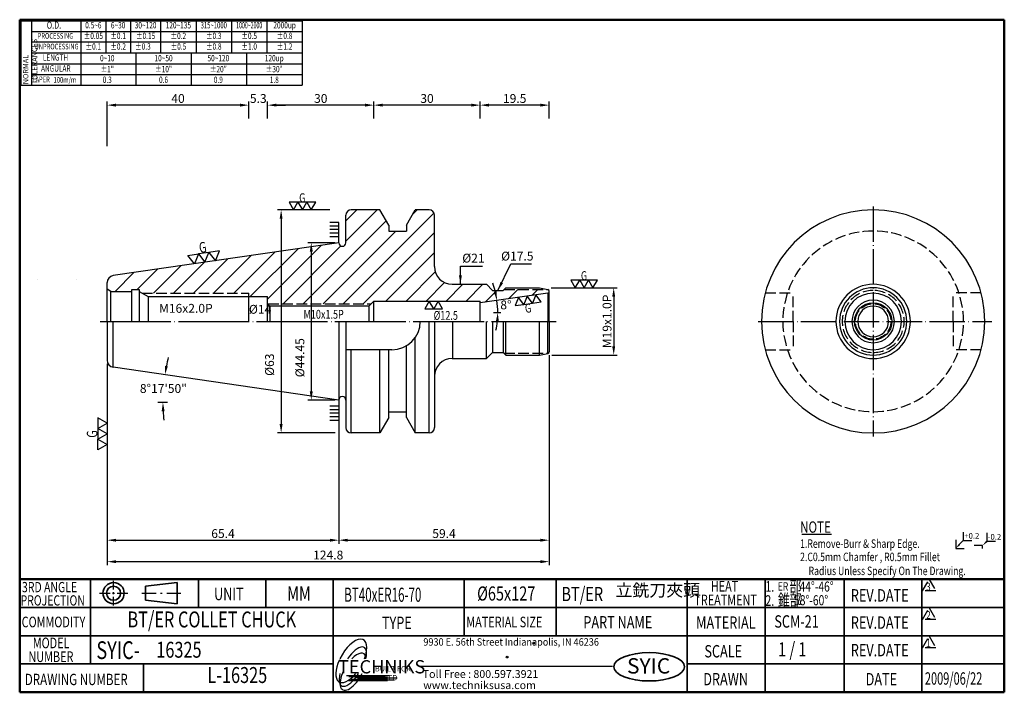
# Model space of a CAD drawing. Extents: x 1 to 279, y 5 to 195.
import ezdxf
from ezdxf.enums import TextEntityAlignment as Align

# ---------------------------------------------------------------- set-up
doc = ezdxf.new("R2010")
doc.units = 0
doc.header["$PDMODE"] = 3
for name, pattern in [('CENTER', [22, 20, -1, 0, -1]), ('CENTERJ', [12, 10, -1, 0, -1]), ('HIDDEN', [4, 3, -1])]:
    doc.linetypes.add(name, pattern=pattern)
doc.layers.get('DEFPOINTS').update_dxf_attribs({"linetype": 'CONTINUOUS', "lineweight": 18})
for name, color, linetype, lineweight in [('圖層1', 1, 'CENTER', 18), ('圖層2', 2, 'CONTINUOUS', 35), ('圖層3', 3, 'HIDDEN', 30), ('圖層4', 4, 'CONTINUOUS', 18), ('圖層5', 6, 'CENTERJ', 18), ('圖層6', 30, 'CONTINUOUS', 50), ('圖層7', 150, 'CONTINUOUS', 5)]:
    doc.layers.add(name, color=color, linetype=linetype, lineweight=lineweight)
doc.styles.add('CNS', font='romans.shx', dxfattribs={"width": 0.75, "bigfont": 'chineset.shx'})
doc.dimstyles.get("Standard").update_dxf_attribs({"dimtxt": 0.18, "dimasz": 0.18, "dimexe": 0.18, "dimexo": 0.0625, "dimgap": 0.09, "dimtad": 0, "dimtih": 1, "dimtoh": 1, "dimdec": 4, "dimzin": 0, "dimdsep": 46, "dimtxsty": 'Standard', "dimcen": 0.09, "dimadec": 0, "dimazin": 0, "dimtfac": 1, "dimtdec": 4, "dimtofl": 0, "dimtmove": 0, "dimatfit": 3, "dimfxl": 0, "dimtolj": 1, "dimtzin": 0, "dimarcsym": 0})

# ---------------------------------------------------------------- blocks, each defined once
blk = doc.blocks.new('*D6')
at = {"layer": 'DEFPOINTS', "color": 0, "lineweight": -3}
for p in [(131.16, 171.23), (131.16, 166.43), (150.66, 166.43)]:
    blk.add_point(p, dxfattribs=at)
at = {"layer": '圖層4', "lineweight": -2}
for p, q in [((131.16, 167.43), (131.16, 172.23)), ((148.16, 171.23), (133.66, 171.23)), ((150.66, 167.43), (150.66, 172.23))]:
    blk.add_line(p, q, dxfattribs=at)
at = {"layer": '圖層4', "lineweight": -3}
for points in [[(133.66, 171.65), (133.66, 170.82), (131.16, 171.23)], [(148.16, 171.65), (148.16, 170.82), (150.66, 171.23)]]:
    blk.add_solid(points, dxfattribs=at)
at = {"layer": '圖層4', "color": 3, "lineweight": -3, "insert": (140.91, 173.11), "char_height": 2.5, "attachment_point": 5, "style": 'CNS'}
blk.add_mtext('\\A1;19.5', dxfattribs=at)
blk = doc.blocks.new('*D7')
at = {"layer": 'DEFPOINTS', "color": 0, "lineweight": -3}
for p in [(101.16, 171.23), (101.16, 166.43), (131.16, 166.43)]:
    blk.add_point(p, dxfattribs=at)
at = {"layer": '圖層4', "lineweight": -2}
for p, q in [((101.16, 167.43), (101.16, 172.23)), ((128.66, 171.23), (103.66, 171.23)), ((131.16, 167.43), (131.16, 172.23))]:
    blk.add_line(p, q, dxfattribs=at)
at = {"layer": '圖層4', "lineweight": -3}
for points in [[(103.66, 171.65), (103.66, 170.82), (101.16, 171.23)], [(128.66, 171.65), (128.66, 170.82), (131.16, 171.23)]]:
    blk.add_solid(points, dxfattribs=at)
at = {"layer": '圖層4', "color": 3, "lineweight": -3, "insert": (116.16, 173.11), "char_height": 2.5, "attachment_point": 5, "style": 'CNS'}
blk.add_mtext('\\A1;30', dxfattribs=at)
blk = doc.blocks.new('*D5')
at = {"layer": 'DEFPOINTS', "color": 0, "lineweight": -3}
for p in [(25.86, 171.23), (65.86, 166.43), (25.86, 158.66)]:
    blk.add_point(p, dxfattribs=at)
at = {"layer": '圖層4', "lineweight": -2}
for p, q in [((25.86, 159.66), (25.86, 172.23)), ((63.36, 171.23), (28.36, 171.23)), ((65.86, 167.43), (65.86, 172.23))]:
    blk.add_line(p, q, dxfattribs=at)
at = {"layer": '圖層4', "lineweight": -3}
for points in [[(28.36, 171.65), (28.36, 170.82), (25.86, 171.23)], [(63.36, 171.65), (63.36, 170.82), (65.86, 171.23)]]:
    blk.add_solid(points, dxfattribs=at)
at = {"layer": '圖層4', "color": 3, "lineweight": -3, "insert": (45.86, 173.11), "char_height": 2.5, "attachment_point": 5, "style": 'CNS'}
blk.add_mtext('\\A1;40', dxfattribs=at)
blk = doc.blocks.new('*D3')
at = {"layer": 'DEFPOINTS', "color": 0, "lineweight": -3}
for p in [(71.16, 171.23), (71.16, 166.43), (101.16, 166.43)]:
    blk.add_point(p, dxfattribs=at)
at = {"layer": '圖層4', "lineweight": -2}
for p, q in [((71.16, 167.43), (71.16, 172.23)), ((98.66, 171.23), (73.66, 171.23)), ((101.16, 167.43), (101.16, 172.23))]:
    blk.add_line(p, q, dxfattribs=at)
at = {"layer": '圖層4', "lineweight": -3}
for points in [[(73.66, 171.65), (73.66, 170.82), (71.16, 171.23)], [(98.66, 171.65), (98.66, 170.82), (101.16, 171.23)]]:
    blk.add_solid(points, dxfattribs=at)
at = {"layer": '圖層4', "color": 3, "lineweight": -3, "insert": (86.16, 173.11), "char_height": 2.5, "attachment_point": 5, "style": 'CNS'}
blk.add_mtext('\\A1;30', dxfattribs=at)
blk = doc.blocks.new('*D4')
at = {"layer": 'DEFPOINTS', "color": 0, "lineweight": -3}
for p in [(71.16, 171.23), (65.86, 166.43), (71.16, 166.43)]:
    blk.add_point(p, dxfattribs=at)
at = {"layer": '圖層4', "lineweight": -2}
for p, q in [((63.36, 171.23), (60.86, 171.23)), ((65.86, 167.43), (65.86, 172.23)), ((71.16, 167.43), (71.16, 172.23)), ((73.66, 171.23), (76.16, 171.23))]:
    blk.add_line(p, q, dxfattribs=at)
at = {"layer": '圖層4', "lineweight": -3}
for points in [[(63.36, 171.65), (63.36, 170.82), (65.86, 171.23)], [(73.66, 171.65), (73.66, 170.82), (71.16, 171.23)]]:
    blk.add_solid(points, dxfattribs=at)
at = {"layer": '圖層4', "color": 3, "lineweight": -3, "insert": (68.51, 173.11), "char_height": 2.5, "attachment_point": 5, "style": 'CNS'}
blk.add_mtext('\\A1;5.3', dxfattribs=at)
blk = doc.blocks.new('*D8')
at = {"layer": 'DEFPOINTS', "color": 0, "lineweight": -3}
for p in [(150.23, 118.08), (133.66, 115.75), (134.9, 112.62), (136.11, 113.77), (136.96, 112.62)]:
    blk.add_point(p, dxfattribs=at)
at = {"layer": '圖層4', "lineweight": -2}
for start, end in [(13.7892, 19.5785), (360, 8), (348.4215, 354.2108)]:
    blk.add_arc((111.38, 112.62), 24.75, start, end, dxfattribs=at)
at = {"layer": '圖層4', "lineweight": -3}
for points in [[(135.83, 118.6), (135.01, 118.44), (135.9, 116.06)], [(135.59, 110.14), (136.43, 110.1), (136.14, 112.62)]]:
    blk.add_solid(points, dxfattribs=at)
at = {"layer": '圖層4', "color": 3, "lineweight": -3, "insert": (138.43, 114.8), "char_height": 2.5, "attachment_point": 5, "style": 'CNS'}
blk.add_mtext('\\A1;8°', dxfattribs=at)
blk = doc.blocks.new('*D15')
at = {"layer": 'DEFPOINTS', "color": 0, "lineweight": -3}
for p in [(25.86, 99.18), (91.26, 87.91), (91.26, 48.34)]:
    blk.add_point(p, dxfattribs=at)
at = {"layer": '圖層4', "lineweight": -2}
for p, q in [((25.86, 98.18), (25.86, 47.34)), ((91.26, 86.91), (91.26, 47.34)), ((28.36, 48.34), (88.76, 48.34))]:
    blk.add_line(p, q, dxfattribs=at)
at = {"layer": '圖層4', "lineweight": -3}
for points in [[(28.36, 48.75), (28.36, 47.92), (25.86, 48.34)], [(88.76, 48.75), (88.76, 47.92), (91.26, 48.34)]]:
    blk.add_solid(points, dxfattribs=at)
at = {"layer": '圖層4', "color": 3, "lineweight": -3, "insert": (58.56, 50.21), "char_height": 2.5, "attachment_point": 5, "style": 'CNS'}
blk.add_mtext('\\A1;65.4', dxfattribs=at)
blk = doc.blocks.new('*D14')
at = {"layer": 'DEFPOINTS', "color": 0, "lineweight": -3}
for p in [(27.57, 97.2), (41.84, 92.49), (40.14, 87.28), (42.9, 87.28), (91.26, 87.91)]:
    blk.add_point(p, dxfattribs=at)
at = {"layer": '圖層4', "lineweight": -2}
for start, end in [(166.3937, 169.0482), (182.6545, 185.3091)]:
    blk.add_arc((95.56, 87.28), 53.97, start, end, dxfattribs=at)
at = {"layer": '圖層4', "lineweight": -3}
for points in [[(42.99, 97.47), (42.17, 97.61), (42.16, 95.07)], [(41.23, 84.78), (42.07, 84.79), (41.59, 87.28)]]:
    blk.add_solid(points, dxfattribs=at)
at = {"layer": '圖層4', "color": 3, "lineweight": -3, "insert": (41.73, 91.19), "char_height": 2.5, "attachment_point": 5, "style": 'CNS'}
blk.add_mtext('\\A1;8°17\'50"', dxfattribs=at)
blk = doc.blocks.new('*D12')
at = {"layer": 'DEFPOINTS', "color": 0, "lineweight": -3}
for p in [(89.76, 141.64), (74.97, 78.64), (91.26, 78.64)]:
    blk.add_point(p, dxfattribs=at)
at = {"layer": '圖層4', "lineweight": -2}
for p, q in [((88.76, 141.64), (73.97, 141.64)), ((74.97, 139.14), (74.97, 81.14)), ((90.26, 78.64), (73.97, 78.64))]:
    blk.add_line(p, q, dxfattribs=at)
at = {"layer": '圖層4', "lineweight": -3}
for points in [[(74.55, 139.14), (75.38, 139.14), (74.97, 141.64)], [(74.55, 81.14), (75.38, 81.14), (74.97, 78.64)]]:
    blk.add_solid(points, dxfattribs=at)
at = {"layer": '圖層4', "color": 3, "lineweight": -3, "insert": (71.7, 97.91), "char_height": 2.5, "attachment_point": 5, "rotation": 90, "style": 'CNS'}
blk.add_mtext('\\A1;%%c63', dxfattribs=at)
blk = doc.blocks.new('*D11')
at = {"layer": 'DEFPOINTS', "color": 0, "lineweight": -3}
for p in [(91.26, 132.36), (83.48, 87.91), (91.26, 87.91)]:
    blk.add_point(p, dxfattribs=at)
at = {"layer": '圖層4', "lineweight": -2}
for p, q in [((90.26, 132.36), (82.48, 132.36)), ((83.48, 129.86), (83.48, 90.41)), ((90.26, 87.91), (82.48, 87.91))]:
    blk.add_line(p, q, dxfattribs=at)
at = {"layer": '圖層4', "lineweight": -3}
for points in [[(83.06, 129.86), (83.9, 129.86), (83.48, 132.36)], [(83.06, 90.41), (83.9, 90.41), (83.48, 87.91)]]:
    blk.add_solid(points, dxfattribs=at)
at = {"layer": '圖層4', "color": 3, "lineweight": -3, "insert": (80.27, 99.89), "char_height": 2.5, "attachment_point": 5, "rotation": 90, "style": 'CNS'}
blk.add_mtext('\\A1;%%c44.45', dxfattribs=at)
blk = doc.blocks.new('*D9')
at = {"layer": 'DEFPOINTS', "color": 0, "lineweight": -3}
for p in [(150.17, 119.64), (150.42, 100.64), (168.87, 100.64)]:
    blk.add_point(p, dxfattribs=at)
at = {"layer": '圖層4', "lineweight": -2}
for p, q in [((151.17, 119.64), (169.87, 119.64)), ((168.87, 117.14), (168.87, 103.14)), ((151.42, 100.64), (169.87, 100.64))]:
    blk.add_line(p, q, dxfattribs=at)
at = {"layer": '圖層4', "lineweight": -3}
for points in [[(168.45, 117.14), (169.28, 117.14), (168.87, 119.64)], [(168.45, 103.14), (169.28, 103.14), (168.87, 100.64)]]:
    blk.add_solid(points, dxfattribs=at)
at = {"layer": '圖層4', "color": 3, "lineweight": -3, "insert": (166.99, 110.14), "char_height": 2.5, "attachment_point": 5, "rotation": 90, "style": 'CNS'}
blk.add_mtext('\\A1;M19x1.0P', dxfattribs=at)
blk = doc.blocks.new('*D16')
at = {"layer": 'DEFPOINTS', "color": 0, "lineweight": -3}
for p in [(150.66, 101.59), (91.26, 59.58), (150.66, 48.34)]:
    blk.add_point(p, dxfattribs=at)
at = {"layer": '圖層4', "lineweight": -2}
for p, q in [((150.66, 100.59), (150.66, 47.34)), ((91.26, 58.58), (91.26, 47.34)), ((93.76, 48.34), (148.16, 48.34))]:
    blk.add_line(p, q, dxfattribs=at)
at = {"layer": '圖層4', "lineweight": -3}
for points in [[(93.76, 48.75), (93.76, 47.92), (91.26, 48.34)], [(148.16, 48.75), (148.16, 47.92), (150.66, 48.34)]]:
    blk.add_solid(points, dxfattribs=at)
at = {"layer": '圖層4', "color": 3, "lineweight": -3, "insert": (120.96, 50.21), "char_height": 2.5, "attachment_point": 5, "style": 'CNS'}
blk.add_mtext('\\A1;59.4', dxfattribs=at)
blk = doc.blocks.new('*D13')
at = {"layer": 'DEFPOINTS', "color": 0, "lineweight": -3}
for p in [(150.66, 101.59), (25.86, 54.23), (150.66, 42.28)]:
    blk.add_point(p, dxfattribs=at)
at = {"layer": '圖層4', "lineweight": -2}
for p, q in [((150.66, 100.59), (150.66, 41.28)), ((25.86, 53.23), (25.86, 41.28)), ((28.36, 42.28), (148.16, 42.28))]:
    blk.add_line(p, q, dxfattribs=at)
at = {"layer": '圖層4', "lineweight": -3}
for points in [[(28.36, 42.69), (28.36, 41.86), (25.86, 42.28)], [(148.16, 42.69), (148.16, 41.86), (150.66, 42.28)]]:
    blk.add_solid(points, dxfattribs=at)
at = {"layer": '圖層4', "color": 3, "lineweight": -3, "insert": (88.26, 44.15), "char_height": 2.5, "attachment_point": 5, "style": 'CNS'}
blk.add_mtext('\\A1;124.8', dxfattribs=at)

msp = doc.modelspace()

# ---------------------------------------------------------------- hatches: boundary and pattern name
at = {"layer": '圖層2', "lineweight": -3}
for points in [[(146.2973, 19.4991, 1), (146.2973, 18.9991, 1)], [(139.0079, 15.333, 1), (138.5079, 15.333, 1)]]:
    msp.add_hatch(color=256, dxfattribs=at).paths.add_polyline_path(points)
at = {"layer": '圖層4', "lineweight": -3}
h = msp.add_hatch(dxfattribs=at)
h.set_pattern_fill('_USER', color=256, scale=4, angle=45, style=0, pattern_type=0)
h.set_pattern_definition([(45, (0, 0), (-2.82843, 2.82843), [])])
h.paths.add_polyline_path([(118.2574, 140.1365, 0.41421356), (116.7574, 141.6365), (112.8572, 141.6365), (110.3574, 137.3066), (110.3574, 135.6365), (105.3574, 135.6365), (105.3574, 137.3066), (102.8575, 141.6365), (94.7574, 141.6365, 0.41421356), (93.2574, 140.1365), (93.2574, 132.3615, -1), (91.2574, 132.3615), (27.5688, 123.0735, 0.37240724), (25.8574, 121.0944), (25.8574, 119.2138), (26.8574, 118.6365), (32.8574, 118.6365), (32.8574, 119.1365), (34.8574, 119.1365), (34.8574, 118.6191), (35.6933, 118.1365), (65.8574, 118.1365), (65.8574, 117.1365), (71.1574, 117.1365), (71.1574, 115.1365), (100.4074, 115.1365), (101.1574, 115.8865), (131.1574, 115.8865), (131.1574, 115.3959), (150.227, 118.076, 0.40473169), (150.6545, 118.6246, 0.32784725), (150.357, 119.1365), (137.9391, 119.1365), (137.6891, 118.8865), (134.6574, 118.8865), (132.9074, 120.6365), (123.2574, 120.6365, -0.41421356), (118.2574, 125.6365)])

# ---------------------------------------------------------------- linework, layer by layer
at = {"layer": '圖層1', "lineweight": -3}
msp.add_line((23.8574, 110.1365), (152.6574, 110.1365), dxfattribs=at)
at = {"layer": '圖層2', "lineweight": -3}
for p, q in [((4.4526, 185.9717), (80.9526, 185.9717)), ((93.2574, 132.3615), (93.2574, 140.1365)), ((102.8575, 141.6365), (94.7574, 141.6365)), ((105.3574, 137.3066), (102.8575, 141.6365)), ((110.3574, 137.3066), (112.8572, 141.6365)), ((116.7574, 141.6365), (112.8572, 141.6365)), ((118.2574, 125.6365), (118.2574, 140.1365)), ((105.3574, 137.3066), (105.3574, 135.6365)), ((110.3574, 137.3066), (110.3574, 135.6365)), ((105.3574, 135.6365), (110.3574, 135.6365)), ((91.2574, 132.3615), (27.5688, 123.0735)), ((25.8574, 110.1365), (25.8574, 121.0944)), ((123.2574, 120.6365), (132.9074, 120.6365)), ((134.6574, 118.8865), (132.9074, 120.6365)), ((137.6891, 118.8865), (138.4391, 119.6365)), ((138.4391, 119.6365), (147.9574, 119.6365)), ((147.9574, 119.6365), (150.2572, 119.168)), ((26.8574, 118.6365), (25.8574, 119.2138)), ((26.8574, 118.6365), (32.8574, 118.6365)), ((32.8574, 110.1365), (32.8574, 119.1365)), ((32.8574, 119.1365), (34.8574, 119.1365)), ((34.8574, 119.1365), (34.8574, 110.1365)), ((34.8574, 118.6191), (37.4254, 117.1365)), ((37.4254, 117.1365), (71.1574, 117.1365)), ((37.4254, 117.1365), (37.4254, 110.1365)), ((65.8574, 110.1365), (65.8574, 118.1365)), ((71.1574, 110.1365), (71.1574, 117.1365)), ((150.227, 118.076), (131.1574, 115.3959)), ((134.6574, 118.8865), (137.6574, 118.8865)), ((150.6574, 110.1365), (150.6574, 118.6781)), ((71.8074, 114.4865), (71.1574, 115.1365)), ((99.7574, 114.4865), (101.1574, 115.8865)), ((101.1574, 115.8865), (131.1574, 115.8865)), ((101.1574, 110.1365), (101.1574, 115.8865)), ((131.1574, 110.1365), (131.1574, 115.8865)), ((25.8574, 110.1365), (25.8574, 99.1786)), ((91.2574, 110.1365), (91.2574, 87.9115)), ((93.2574, 110.1365), (93.2574, 80.1365)), ((118.2574, 110.1365), (118.2574, 80.1365)), ((123.4324, 99.6365), (123.4324, 110.1365)), ((134.6574, 110.1365), (134.6574, 101.3865)), ((137.6574, 110.1365), (137.6574, 101.3865)), ((147.9574, 100.6365), (147.9574, 110.1365)), ((150.6574, 110.1365), (150.6574, 101.5949)), ((110.3574, 82.9664), (110.3574, 103.267)), ((112.8572, 78.6365), (112.8572, 105.6152)), ((106.2574, 102.1365), (93.2574, 102.1365)), ((102.8575, 78.6365), (102.8575, 102.1365)), ((105.3574, 82.9664), (105.3574, 102.1365)), ((134.6574, 101.3865), (132.9074, 99.6365)), ((134.6574, 101.3865), (137.6574, 101.3865)), ((137.6574, 101.3865), (138.4074, 100.6365)), ((138.4074, 100.6365), (147.9574, 100.6365)), ((147.9574, 100.6365), (150.2572, 101.105)), ((123.2574, 99.6365), (132.9074, 99.6365)), ((91.2574, 87.9115), (27.5688, 97.1995)), ((105.3574, 84.6365), (110.3574, 84.6365)), ((105.3574, 82.9664), (102.8575, 78.6365)), ((110.3574, 82.9664), (112.8572, 78.6365)), ((102.8575, 78.6365), (94.7574, 78.6365)), ((116.7574, 78.6365), (112.8572, 78.6365)), ((230.3284, 49.968), (221.9443, 49.968))]:
    msp.add_line(p, q, dxfattribs=at)
at = {"layer": '圖層2'}
for p, q in [((21.1526, 37.3717), (21.1526, 13.3717)), ((36.6526, 35.3717), (45.6526, 36.3717)), ((45.6526, 36.3717), (45.6526, 30.3717)), ((51.6526, 37.3717), (51.6526, 29.3717)), ((70.6526, 37.3717), (70.6526, 29.3717)), ((89.6526, 37.3717), (89.6526, 5.3717)), ((126.6526, 37.3717), (126.6526, 21.3717)), ((152.6526, 37.3717), (152.6526, 21.3717)), ((189.6526, 37.3717), (189.6526, 5.3717)), ((211.6526, 37.3717), (211.6526, 5.3717)), ((233.9026, 5.3717), (233.9026, 37.3717)), ((255.9026, 37.3717), (255.9026, 5.3717)), ((36.6526, 33.3717), (36.6526, 35.3717)), ((36.6526, 33.3717), (36.6526, 31.3717)), ((36.6526, 31.3717), (45.6526, 30.3717)), ((279.1526, 29.3717), (1.1526, 29.3717)), ((1.1526, 21.3717), (279.1526, 21.3717)), ((89.6526, 13.3717), (1.1526, 13.3717)), ((36.1526, 5.3717), (36.1526, 13.3717)), ((36.1526, 13.3717), (44.1526, 13.3717)), ((279.1526, 13.3717), (189.6526, 13.3717))]:
    msp.add_line(p, q, dxfattribs=at)
for radius in [3, 2]:
    msp.add_circle((27.6526, 33.3717), radius, dxfattribs=at)
at = {"layer": '圖層2', "lineweight": -3}
for centre in [(146.2973, 19.2491), (138.7579, 15.333)]:
    msp.add_circle(centre, 0.25, dxfattribs=at)
for centre, radius, start, end in [((94.7574, 140.1365), 1.5, 90, 180), ((116.7574, 140.1365), 1.5, 0, 90), ((242.127, 110.1365), 31.5, 90, 270), ((242.127, 110.1365), 31.5, 270, 90), ((92.2574, 132.3615), 1, 180, 0), ((123.2574, 125.6365), 5, 180, 270), ((27.8574, 121.0944), 2, 98.29722, 180), ((242.127, 110.1365), 10.5, 90, 270), ((242.127, 110.1365), 9.5, 90, 270), ((242.127, 110.1365), 10.5, 270, 90), ((242.127, 110.1365), 9.5, 270, 90), ((150.1574, 118.5711), 0.5, 278, 0), ((150.1574, 118.6781), 0.5, 0, 78.486169), ((242.127, 110.1365), 8, 90, 270), ((242.127, 110.1365), 8, 270, 90), ((242.127, 110.1365), 6, 90, 270), ((242.127, 110.1365), 6, 270, 90), ((106.2574, 110.1365), 8, 270, 0), ((150.1574, 101.5949), 0.5, 281.513831, 0), ((27.8574, 99.1786), 2, 180, 261.70278), ((123.2574, 94.6365), 5, 90, 180), ((92.2574, 87.9115), 1, 0, 180), ((94.7574, 80.1365), 1.5, 180, 270), ((116.7574, 80.1365), 1.5, 270, 0)]:
    msp.add_arc(centre, radius, start, end, dxfattribs=at)
for start_param, end_param in [(1.92229717, 4.87417745), (4.92507278, 7.48825261)]:
    msp.add_ellipse((94.7805, 14.2585), major_axis=(-3.4375, -5.9539), ratio=0.45454545, start_param=start_param, end_param=end_param, dxfattribs=at)
at = {"layer": '圖層2'}
msp.add_ellipse((178.8728, 12.5811), major_axis=(10, 0), ratio=0.4, dxfattribs=at)
at = {"layer": '圖層3', "lineweight": -3}
for p, q in [((35.6933, 118.1365), (65.8574, 118.1365)), ((137.9391, 119.1365), (150.4119, 119.1365)), ((211.6598, 118.1865), (219.527, 118.1865)), ((219.527, 110.1365), (219.527, 118.1365)), ((272.5942, 118.1865), (264.727, 118.1865)), ((264.727, 110.1365), (264.727, 118.1365)), ((71.2824, 115.1365), (100.4074, 115.1365)), ((219.527, 110.1365), (219.527, 102.1365)), ((264.727, 110.1365), (264.727, 102.1365)), ((137.9074, 101.1365), (150.4119, 101.1365)), ((211.6598, 102.0865), (219.527, 102.0865)), ((272.5942, 102.0865), (264.727, 102.0865)), ((265.4196, 48.4352), (265.4196, 46.0352)), ((265.4196, 46.0352), (267.8196, 46.0352)), ((273.0322, 46.8352), (270.6322, 46.8352)), ((273.0322, 46.0352), (273.0322, 46.8352))]:
    msp.add_line(p, q, dxfattribs=at)
for points in [[(257.9326, 37.2563), (259.8076, 34.0087), (256.0576, 34.0087)], [(257.9526, 29.2217), (259.8276, 25.9741), (256.0776, 25.9741)], [(257.9526, 21.2217), (259.8276, 17.9741), (256.0776, 17.9741)]]:
    msp.add_lwpolyline(points, close=True, dxfattribs=at)
msp.add_circle((242.127, 110.1365), 5, dxfattribs=at)
for radius, start, end in [(25.5, 90, 270), (25.5, 270, 90), (8.75, 90, 270), (8.75, 270, 90)]:
    msp.add_arc((242.127, 110.1365), radius, start, end, dxfattribs=at)
at = {"layer": '圖層3', "linetype": 'Continuous', "lineweight": -3}
for centre, start_param, end_param in [((95.3091, 12.6235), 8.49166657, 10.81181151), ((95.1216, 12.6235), 5.29868529, 7.72160748)]:
    msp.add_ellipse(centre, major_axis=(-3.125, -5.4127), ratio=0.4, start_param=start_param, end_param=end_param, dxfattribs=at)
at = {"layer": '圖層4', "lineweight": -3}
for p, q in [((1.4526, 195.0717), (80.9526, 195.0717)), ((1.4526, 195.0717), (1.4526, 176.8717)), ((4.4526, 195.0717), (4.4526, 176.8717)), ((18.4526, 195.0717), (18.4526, 185.9717)), ((25.4526, 195.0717), (25.4526, 185.9717)), ((32.4526, 195.0717), (32.4526, 185.9717)), ((40.9526, 195.0717), (40.9526, 185.9717)), ((50.9526, 195.0717), (50.9526, 185.9717)), ((60.9526, 195.0717), (60.9526, 185.9717)), ((70.9526, 195.0717), (70.9526, 185.9717)), ((80.9526, 195.0717), (80.9526, 176.8717)), ((4.4526, 192.0717), (80.9526, 192.0717)), ((4.4526, 189.0717), (80.9526, 189.0717)), ((18.4526, 185.9717), (18.4526, 176.8717)), ((34.0776, 176.8717), (34.0776, 185.9717)), ((49.7026, 176.8717), (49.7026, 185.9717)), ((65.3276, 176.8717), (65.3276, 185.9717)), ((4.4526, 182.8717), (80.9526, 182.8717)), ((4.4526, 179.8717), (80.9526, 179.8717)), ((1.4526, 176.8717), (80.9526, 176.8717)), ((91.2574, 138.0794), (88.7574, 138.0794)), ((91.2574, 137.0794), (88.7574, 137.0794)), ((91.2574, 132.3615), (91.2574, 138.0794)), ((91.2574, 136.0794), (88.7574, 136.0794)), ((91.2574, 135.0794), (88.7574, 135.0794)), ((91.2574, 134.0794), (88.7574, 134.0794)), ((26.8574, 110.1365), (26.8574, 118.6365)), ((150.227, 118.076), (150.227, 110.1365)), ((99.7574, 114.4865), (71.8074, 114.4865)), ((71.8074, 114.4865), (71.8074, 110.1365)), ((99.7574, 114.4865), (99.7574, 110.1365)), ((134.8993, 112.6169), (136.9634, 112.6169)), ((27.5688, 97.1995), (27.5688, 110.1365)), ((116.7574, 78.6365), (116.7574, 110.1365)), ((132.9074, 99.6365), (132.9074, 110.1365)), ((138.4074, 100.6365), (138.4074, 110.1365)), ((150.2572, 101.105), (150.2572, 110.1365)), ((94.7574, 78.6365), (94.7574, 102.1365)), ((40.1379, 87.2842), (42.9039, 87.2842)), ((91.2574, 86.1935), (88.7574, 86.1935)), ((91.2574, 87.9115), (91.2574, 82.1935)), ((91.2574, 85.1935), (88.7574, 85.1935)), ((91.2574, 84.1935), (88.7574, 84.1935)), ((91.2574, 83.1935), (88.7574, 83.1935)), ((91.2574, 82.1935), (88.7574, 82.1935)), ((267.5798, 50.6378), (267.5798, 48.2378)), ((274.2651, 50.4667), (274.2651, 48.0667)), ((267.5798, 48.2378), (269.9798, 48.2378)), ((274.2651, 48.0667), (276.6651, 48.0667)), ((113.9424, 12.7674), (168.5405, 12.7674))]:
    msp.add_line(p, q, dxfattribs=at)
for points in [[(78.4712, 141.6365), (79.7212, 143.8015), (77.2212, 143.8015)], [(80.9712, 141.6365), (82.2212, 143.8015), (79.7212, 143.8015)], [(83.4712, 141.6365), (84.7212, 143.8015), (82.2212, 143.8015)], [(51.6171, 129.216), (53.4712, 126.8575), (54.5866, 129.6425), (56.4408, 127.284), (57.5562, 130.0689), (54.5866, 129.6425), (51.6171, 129.216), (50.5017, 126.431), (48.6476, 128.7895)], [(158.02, 119.6365), (159.27, 121.8015), (156.77, 121.8015)], [(160.52, 119.6365), (161.77, 121.8015), (159.27, 121.8015)], [(163.02, 119.6365), (164.27, 121.8015), (161.77, 121.8015)], [(141.9422, 116.9116), (141.0057, 114.5937), (143.4813, 114.9416)], [(144.4179, 117.2596), (143.4813, 114.9416), (145.957, 115.2895)], [(146.8935, 117.6075), (145.957, 115.2895), (148.4327, 115.6375)], [(116.8017, 115.874), (115.5517, 113.709), (118.0517, 113.709)], [(119.3017, 115.874), (118.0517, 113.709), (120.5517, 113.709)], [(23.2593, 76.879), (25.8574, 78.379), (23.2593, 79.879), (25.8574, 81.379), (23.2593, 82.879), (23.2593, 79.879), (23.2593, 76.879), (25.8574, 75.379), (23.2593, 73.879)]]:
    msp.add_lwpolyline(points, close=True, dxfattribs=at)
for points in [[(266.5399, 47.1775), (267.5798, 48.2378)], [(274.1643, 47.9659), (274.2651, 48.0667)]]:
    msp.add_lwpolyline(points, dxfattribs=at)
msp.add_circle((242.127, 110.1365), 5.2595, dxfattribs=at)
for centre, radius, start, end in [((15.8305, 118.6365), 10.2652, 161.180816, 161.249794), ((15.8305, 118.6365), 10.2652, 161.180816, 161.249794), ((26.8574, 118.6365), 10.2652, 161.180816, 161.249794), ((242.127, 110.1365), 4.35, 90, 270), ((242.127, 110.1365), 4.35, 270, 90)]:
    msp.add_arc(centre, radius, start, end, dxfattribs=at)
for centre, start_param, end_param in [((95.4411, 11.4057), 8.98321015, 10.49465925), ((95.1503, 10.9716), 4.86992702, 8.04516986)]:
    msp.add_ellipse(centre, major_axis=(-2.8125, -4.8714), ratio=0.44444444, start_param=start_param, end_param=end_param, dxfattribs=at)
for points in [[(266.7303, 46.9908), (265.4196, 46.0352), (266.3495, 47.3642)], [(274.3527, 47.7772), (273.0322, 46.8352), (273.9758, 48.1546)]]:
    msp.add_solid(points, dxfattribs=at)
at = {"layer": '圖層5', "lineweight": -3}
for p, q in [((242.127, 142.6365), (242.127, 77.6365)), ((209.627, 110.1365), (275.627, 110.1365)), ((27.6526, 34.3717), (27.6526, 36.8717)), ((23.6526, 33.3717), (26.6526, 33.3717)), ((27.4026, 33.3717), (27.9026, 33.3717)), ((27.6526, 33.1217), (27.6526, 33.6217)), ((28.6526, 33.3717), (31.6526, 33.3717)), ((35.6526, 33.3717), (39.6526, 33.3717)), ((40.9026, 33.3717), (41.4026, 33.3717)), ((42.6526, 33.3717), (46.6526, 33.3717)), ((27.6526, 29.8717), (27.6526, 32.3717))]:
    msp.add_line(p, q, dxfattribs=at)
at = {"layer": '圖層6'}
for p, q in [((279.1526, 195.3717), (1.1526, 195.3717)), ((1.1526, 195.3717), (1.1526, 5.3717)), ((279.1526, 5.3717), (279.1526, 195.3717)), ((1.1526, 37.3717), (279.1526, 37.3717)), ((1.1526, 5.3717), (279.1526, 5.3717))]:
    msp.add_line(p, q, dxfattribs=at)
at = {"layer": '圖層7', "lineweight": -3}
for p, q in [((93.394, 10.0983), (105.5693, 10.0983)), ((93.9959, 8.6735), (104.9792, 8.6735)), ((94.092, 9.882), (104.387, 9.882)), ((94.6359, 9.0763), (104.9762, 9.0763)), ((95.9118, 9.666), (104.9715, 9.666)), ((96.532, 9.2834), (104.9747, 9.2834)), ((97.1291, 8.8922), (106.8526, 8.8922)), ((97.1536, 9.4674), (107.739, 9.4674))]:
    msp.add_line(p, q, dxfattribs=at)

# ---------------------------------------------------------------- texts
at = {"layer": '圖層2', "lineweight": -3, "style": 'CNS'}
for s, height, width, p in [('NOTE', 3.2, 0.75, (221.4977, 50.4511)), ('3RD ANGLE', 2.9, 0.75, (1.7899, 33.6422)), ('HEAT', 3, 0.75, (196.2831, 33.8228)), ('UNIT', 3.5, 0.75, (56.0328, 31.3978)), ('BT40xER16-70', 4, 0.6, (92.7744, 30.9361)), ('REV.DATE', 3.5, 0.75, (235.8205, 31.0099)), ('PROJECTION', 2.9, 0.75, (1.3753, 29.8805)), ('TREATMENT', 3, 0.75, (191.6296, 29.9452)), ('COMMODITY', 3, 0.75, (1.7078, 23.7365)), ('TYPE', 3.5, 0.75, (103.4374, 23.2549)), ('MATERIAL SIZE', 3, 0.75, (127.2573, 23.7296)), ('PART NAME', 3.5, 0.75, (160.3026, 23.4008)), ('MATERIAL', 3.5, 0.75, (192.1466, 23.3137)), ('REV.DATE', 3.5, 0.75, (235.8205, 23.3112)), ('MODEL', 3, 0.75, (4.8517, 17.8172)), ('16325', 4.5, 0.75, (39.7255, 15.1481)), ('NUMBER', 3, 0.75, (3.6186, 13.9368)), ('SCALE', 3.5, 0.75, (194.4689, 15.2259)), ('REV.DATE', 3.5, 0.75, (235.8205, 15.527)), ('DRAWING NUMBER', 3.2, 0.75, (2.5886, 7.4116)), ('DRAWN', 3.5, 0.75, (194.1509, 7.3367)), ('DATE', 3.5, 0.75, (239.9986, 7.3335))]:
    msp.add_text(s, height=height, dxfattribs=dict(at, width=width)).set_placement(p)
at = {"layer": '圖層2', "style": 'CNS', "width": 0.75}
for s, height, p in [('MM', 4, (76.6816, 31.2982)), ('%%C65x127', 4, (130.3086, 31.2824)), ('SCM-21', 3.5, (214.221, 23.6363)), ('SYIC-', 5, (22.8068, 14.781)), ('SYIC-', 5, (22.8068, 14.781)), ('1 / 1', 4, (215.3042, 15.4989))]:
    msp.add_text(s, height=height, dxfattribs=at).set_placement(p)
at = {"layer": '圖層2', "lineweight": -3, "style": 'CNS', "width": 0.75}
for s, p in [('BT/ER COLLET CHUCK', (55.4026, 25.3717)), ('L-16325', (62.6026, 9.6717))]:
    msp.add_text(s, height=4.5, dxfattribs=at).set_placement(p, align=Align.MIDDLE)
at = {"layer": '圖層2', "color": 2, "lineweight": -3, "insert": (91.0406, 14.4611), "char_height": 3.75, "attachment_point": 1, "style": 'CNS'}
msp.add_mtext('{\\Fitalict.shx;TECHNIKS }', dxfattribs=at)
at = {"layer": '圖層3', "lineweight": -3, "style": 'CNS'}
for s, height, width, p in [('O.D.', 2, 0.75, (10.8228, 193.5717)), ('0.5~6', 1.8, 0.75, (21.9526, 193.5717)), ('6~30', 1.8, 0.75, (28.9526, 193.5717)), ('30~120', 1.8, 0.75, (36.7026, 193.5717)), ('120~135', 1.8, 0.75, (45.9526, 193.5717)), ('315~1000', 1.8, 0.68, (55.9526, 193.5717)), ('1000~2000', 1.8, 0.6, (65.9526, 193.5717)), ('2000up', 1.8, 0.75, (75.9526, 193.5717)), ('%%P0.05', 1.8, 0.75, (21.9526, 190.5717)), ('%%P0.1', 1.8, 0.75, (28.9526, 190.5717)), ('%%P0.15', 1.8, 0.75, (36.7026, 190.5717)), ('%%P0.2', 1.8, 0.75, (45.9526, 190.5717)), ('%%P0.3', 1.8, 0.75, (55.9526, 190.5717)), ('%%P0.5', 1.8, 0.75, (65.9526, 190.5717)), ('%%P0.8', 1.8, 0.75, (75.9526, 190.5717)), ('PROCESSING', 1.6, 0.75, (11.248, 190.5717)), ('UNPROCESSING', 1.6, 0.75, (11.5669, 187.5717)), ('%%P0.1', 1.8, 0.75, (21.9526, 187.5717)), ('%%P0.2', 1.8, 0.75, (28.9526, 187.5717)), ('%%P0.3', 1.8, 0.75, (35.9526, 187.5717)), ('%%P0.5', 1.8, 0.75, (45.9787, 187.5717)), ('%%P0.8', 1.8, 0.75, (55.9526, 187.5717)), ('%%P1.0', 1.8, 0.75, (65.9526, 187.5717)), ('%%P1.2', 1.8, 0.75, (75.9526, 187.5717)), ('LENGTH', 1.8, 0.75, (11.2606, 184.4717)), ('0~10', 1.8, 0.75, (25.8777, 184.2699)), ('10~50', 1.8, 0.75, (41.7724, 184.2699)), ('50~120', 1.8, 0.75, (57.2419, 184.2699)), ('120up', 1.8, 0.75, (73.0303, 184.2699)), ('ANGULAR', 1.8, 0.75, (11.3469, 181.3717)), ('%%p1"', 1.8, 0.75, (25.8777, 181.1699)), ('%%p10"', 1.8, 0.75, (41.7724, 181.1699)), ('%%p20"', 1.8, 0.75, (57.2419, 181.1699)), ('%%p30"', 1.8, 0.75, (73.0303, 181.1699)), ('TAPER', 1.6, 0.75, (7.1472, 178.3142)), ('100m/m', 1.6, 0.75, (13.9228, 178.165)), ('0.3', 1.8, 0.75, (25.8777, 178.1699)), ('0.6', 1.8, 0.75, (41.7724, 178.1699)), ('0.9', 1.8, 0.75, (57.2419, 178.1699)), ('1.8', 1.8, 0.75, (73.0303, 178.1699))]:
    msp.add_text(s, height=height, dxfattribs=dict(at, width=width)).set_placement(p, align=Align.MIDDLE)
for s, height, width, p in [('M10x1.5P', 2.5, 0.75, (81.2879, 110.9005)), ('%%C12.5', 2.5, 0.75, (118.0176, 110.5885)), ('1.Remove-Burr & Sharp Edge.', 2.4, 0.75, (221.4977, 46.1753)), ('2.C0.5mm Chamfer , R0.5mm Fillet ', 2.4, 0.75, (221.4977, 42.425)), ('Radius Unless Specify On The Drawing.', 2.4, 0.75, (223.8837, 38.4808)), ('1.', 3, 0.75, (211.6486, 33.7853)), ('ER', 2.375, 0.75, (215.1867, 34.0837)), ('部', 3.325, 0.75, (218.4789, 33.6833)), ('44%%D-46%%D', 2.85, 0.75, (221.3172, 33.8239)), ('BT/ER', 4, 0.75, (154.1217, 31.1296)), ('錐', 3.325, 0.75, (215.2144, 29.7832)), ('部', 3.325, 0.75, (218.5297, 29.7832)), ('2.', 3, 0.75, (211.6486, 29.7853)), (' 58%%D-60%%D', 2.85, 0.75, (219.1189, 29.959)), ('2009/06/22', 3.5, 0.65, (256.7294, 7.5256))]:
    msp.add_text(s, height=height, dxfattribs=dict(at, width=width)).set_placement(p)
at = {"layer": '圖層3', "style": 'CNS', "width": 0.9}
msp.add_text('9930 E. 56th Street Indianapolis, IN 46236', height=2.1, dxfattribs=at).set_placement((115.125, 18.5532))
at = {"layer": '圖層3', "style": 'CNS'}
for s, p in [('Toll Free : 800.597.3921', (114.9444, 9.4407)), ('www.techniksusa.com', (115.1106, 6.2864))]:
    msp.add_text(s, height=2.2, dxfattribs=at).set_placement(p)
at = {"layer": '圖層3', "lineweight": -3, "insert": (101.4671, 12.7674), "char_height": 1.5, "attachment_point": 1, "style": 'CNS'}
msp.add_mtext('{\\fTechnic|b0|i0|c2|p2;BUILT FOR SPEED\\Fitalict.shx;\\H2.727x; }', dxfattribs=at)
at = {"layer": '圖層4', "lineweight": -3, "style": 'CNS', "width": 0.75}
for p in [(80.0579, 143.8218), (159.6067, 121.8218)]:
    msp.add_text('G', height=2.5, dxfattribs=at).set_placement(p)
for height, rotation, p in [(3, 8.1729, (51.9951, 129.4263)), (2.5, 8, (143.9952, 112.4981)), (3, 90, (23.1049, 77.283))]:
    msp.add_text('G', height=height, rotation=rotation, dxfattribs=at).set_placement(p)
at = {"layer": '圖層4', "style": 'CNS', "width": 0.75}
for s, height, p in [('3', 2.2, (257.104, 34.1178)), ('2', 2.2, (257.1066, 26.1163)), ('1', 2.4, (257.0599, 18.1012))]:
    msp.add_text(s, height=height, dxfattribs=at).set_placement(p)
at = {"layer": '圖層4', "color": 3, "lineweight": -3, "insert": (2.0908, 177.1324), "char_height": 1.5, "attachment_point": 1, "rotation": 90, "style": 'CNS'}
msp.add_mtext('NORMAL{\\H0.8x; }TOLERANCES', dxfattribs=at)
at = {"layer": '圖層4', "color": 3, "lineweight": -3, "style": 'CNS'}
for s, insert, char_height, attachment_point in [('%%c21', (129.2649, 127.6958), 2.5, 5), ('%%c17.5', (141.6522, 128.2633), 2.5, 5), ('M16x2.0P', (48.0697, 113.5117), 2.5, 5), ('\\A1;%%c14', (65.8664, 114.8099), 2.5, 1), ('+0.2', (267.8631, 50.3783), 1.6, 1), ('\\A1;-0.2', (274.494, 50.0876), 1.6, 1), ('{\\f新細明體|b0|i0|c136|p18;立銑刀夾頭}', (169.3725, 35.9514), 3.5, 1)]:
    msp.add_mtext(s, dxfattribs=dict(at, insert=insert, char_height=char_height, attachment_point=attachment_point))
at = {"layer": '圖層6', "style": 'CNS'}
msp.add_text('SYIC', height=4, dxfattribs=at).set_placement((172.6245, 10.6649), (184.815, 10.6649), align=Align.ALIGNED)

# ---------------------------------------------------------------- dimensions: what is measured, and where the dimension line sits
at = {"layer": '圖層4', "lineweight": -3}
for base, p1, p2, override, picture, middle in [((25.8574, 171.2317), (65.8574, 166.4345), (25.8574, 158.6554), {"dimtxt": 2.5, "dimasz": 2.5, "dimexe": 1, "dimexo": 1, "dimgap": 0.625, "dimtad": 1, "dimtih": 0, "dimtoh": 0, "dimdec": 3, "dimzin": 8, "dimtxsty": 'CNS', "dimcen": 0, "dimclrd": 256, "dimclre": 256, "dimclrt": 3, "dimadec": 4, "dimazin": 2, "dimtm": 0.25, "dimtfac": 0.6, "dimtdec": 3, "dimtmove": 2, "dimtzin": 8}, '*D5', (45.8574, 173.1067)), ((71.1574, 171.2317), (65.8574, 166.4345), (71.1574, 166.4345), {"dimtxt": 2.5, "dimasz": 2.5, "dimexe": 1, "dimexo": 1, "dimgap": 0.625, "dimtad": 1, "dimdec": 3, "dimzin": 8, "dimtxsty": 'CNS', "dimcen": 0, "dimclrd": 256, "dimclre": 256, "dimclrt": 3, "dimadec": 4, "dimazin": 2, "dimtm": 0.25, "dimtfac": 0.6, "dimtdec": 3, "dimtmove": 2, "dimtzin": 8}, '*D4', (68.5074, 173.1067)), ((71.1574, 171.2317), (101.1574, 166.4345), (71.1574, 166.4345), {"dimtxt": 2.5, "dimasz": 2.5, "dimexe": 1, "dimexo": 1, "dimgap": 0.625, "dimtad": 1, "dimtih": 0, "dimtoh": 0, "dimdec": 3, "dimzin": 8, "dimtxsty": 'CNS', "dimcen": 0, "dimclrd": 256, "dimclre": 256, "dimclrt": 3, "dimadec": 4, "dimazin": 2, "dimtm": 0.25, "dimtfac": 0.6, "dimtdec": 3, "dimtmove": 2, "dimtzin": 8}, '*D3', (86.1574, 173.1067)), ((101.1574, 171.2317), (131.1574, 166.4345), (101.1574, 166.4345), {"dimtxt": 2.5, "dimasz": 2.5, "dimexe": 1, "dimexo": 1, "dimgap": 0.625, "dimtad": 1, "dimtih": 0, "dimtoh": 0, "dimdec": 3, "dimzin": 8, "dimtxsty": 'CNS', "dimcen": 0, "dimclrd": 256, "dimclre": 256, "dimclrt": 3, "dimadec": 4, "dimazin": 2, "dimtm": 0.25, "dimtfac": 0.6, "dimtdec": 3, "dimtmove": 2, "dimtzin": 8}, '*D7', (116.1574, 173.1067)), ((131.1574, 171.2317), (150.6574, 166.4345), (131.1574, 166.4345), {"dimtxt": 2.5, "dimasz": 2.5, "dimexe": 1, "dimexo": 1, "dimgap": 0.625, "dimtad": 1, "dimdec": 3, "dimzin": 8, "dimtxsty": 'CNS', "dimcen": 0, "dimclrd": 256, "dimclre": 256, "dimclrt": 3, "dimadec": 4, "dimazin": 2, "dimtm": 0.25, "dimtfac": 0.6, "dimtdec": 3, "dimtmove": 2, "dimtzin": 8}, '*D6', (140.9074, 173.1067)), ((150.6574, 42.2769), (25.8574, 54.2347), (150.6574, 101.5949), {"dimtxt": 2.5, "dimasz": 2.5, "dimexe": 1, "dimexo": 1, "dimgap": 0.625, "dimtad": 1, "dimdec": 3, "dimzin": 8, "dimtxsty": 'CNS', "dimcen": 0, "dimclrd": 256, "dimclre": 256, "dimclrt": 3, "dimadec": 4, "dimazin": 2, "dimtm": 0.25, "dimtfac": 0.6, "dimtdec": 3, "dimtmove": 2, "dimtzin": 8}, '*D13', (88.2574, 44.1519)), ((150.6574, 48.3359), (91.2574, 59.5795), (150.6574, 101.5949), {"dimtxt": 2.5, "dimasz": 2.5, "dimexe": 1, "dimexo": 1, "dimgap": 0.625, "dimtad": 1, "dimdec": 3, "dimzin": 8, "dimtxsty": 'CNS', "dimcen": 0, "dimclrd": 256, "dimclre": 256, "dimclrt": 3, "dimadec": 4, "dimazin": 2, "dimtm": 0.25, "dimtfac": 0.6, "dimtdec": 3, "dimtmove": 2, "dimtzin": 8}, '*D16', (120.9574, 50.2109))]:
    dim = msp.add_linear_dim(base=base, p1=p1, p2=p2, dimstyle='Standard', override=override, dxfattribs=at)
    dim.commit()
    dim.dimension.update_dxf_attribs({"geometry": picture, "text_midpoint": middle})
for base, p1, p2, override, picture, middle in [((74.9678, 78.6365), (89.7574, 141.6365), (91.2574, 78.6365), {"dimtxt": 2.5, "dimasz": 2.5, "dimexe": 1, "dimexo": 1, "dimgap": 0.625, "dimtad": 1, "dimtih": 0, "dimtoh": 0, "dimdec": 3, "dimzin": 8, "dimtxsty": 'CNS', "dimcen": 0, "dimclrd": 256, "dimclre": 256, "dimclrt": 3, "dimaunit": 1, "dimadec": 4, "dimazin": 2, "dimtol": 0, "dimlim": 0, "dimtp": 0.25, "dimtm": -0.2, "dimtfac": 0.6, "dimtdec": 3, "dimtmove": 2, "dimtzin": 8}, '*D12', (71.6974, 97.9074)), ((83.4809, 87.9115), (91.2574, 132.3615), (91.2574, 87.9115), {"dimtxt": 2.5, "dimasz": 2.5, "dimexe": 1, "dimexo": 1, "dimgap": 0.625, "dimtad": 1, "dimtih": 0, "dimtoh": 0, "dimdec": 3, "dimzin": 8, "dimtxsty": 'CNS', "dimcen": 0, "dimclrd": 256, "dimclre": 256, "dimclrt": 3, "dimaunit": 1, "dimadec": 4, "dimazin": 2, "dimtol": 0, "dimlim": 0, "dimtp": 0.25, "dimtm": -0.2, "dimtfac": 0.6, "dimtdec": 3, "dimtmove": 1, "dimtzin": 8}, '*D11', (82.1485, 99.889))]:
    dim = msp.add_linear_dim(base=base, p1=p1, p2=p2, angle=90, text='%%c<>', dimstyle='Standard', override=override, dxfattribs=at)
    dim.commit()
    dim.dimension.update_dxf_attribs({"geometry": picture, "text_midpoint": middle, "dimtype": 160})
dim = msp.add_angular_dim_2l(base=(136.1096, 113.7685), line1=((134.8993, 112.6169), (136.9634, 112.6169)), line2=((150.227, 118.076), (133.6574, 115.7473)), dimstyle='Standard', override={"dimtxt": 2.5, "dimasz": 2.5, "dimexe": 1, "dimexo": 1, "dimgap": 0.625, "dimtad": 1, "dimdec": 3, "dimzin": 8, "dimtxsty": 'CNS', "dimcen": 0, "dimclrd": 256, "dimclre": 256, "dimclrt": 3, "dimaunit": 0, "dimadec": 4, "dimazin": 2, "dimtm": 0.381, "dimtfac": 0.6, "dimtdec": 3, "dimtmove": 2, "dimtzin": 8}, dxfattribs=at)
dim.commit()
dim.dimension.update_dxf_attribs({"geometry": '*D8', "text_midpoint": (138.4348, 114.7963), "dimtype": 162})
dim = msp.add_linear_dim(base=(168.8672, 100.6365), p1=(150.1729, 119.6365), p2=(150.423, 100.6365), angle=90, text='M19x1.0P', dimstyle='Standard', override={"dimtxt": 2.5, "dimasz": 2.5, "dimexe": 1, "dimexo": 1, "dimgap": 0.625, "dimtad": 1, "dimtih": 0, "dimtoh": 0, "dimdec": 3, "dimzin": 8, "dimtxsty": 'CNS', "dimcen": 0, "dimclrd": 256, "dimclre": 256, "dimclrt": 3, "dimazin": 2, "dimtm": 0.1, "dimtfac": 0.6, "dimtdec": 3, "dimtmove": 2, "dimtzin": 8}, dxfattribs=at)
dim.commit()
dim.dimension.update_dxf_attribs({"geometry": '*D9', "text_midpoint": (166.9922, 110.1365)})
dim = msp.add_linear_dim(base=(91.2574, 48.3359), p1=(25.8574, 99.1786), p2=(91.2574, 87.9115), dimstyle='Standard', override={"dimtxt": 2.5, "dimasz": 2.5, "dimexe": 1, "dimexo": 1, "dimgap": 0.625, "dimtad": 1, "dimtih": 0, "dimtoh": 0, "dimdec": 3, "dimzin": 8, "dimtxsty": 'CNS', "dimcen": 0, "dimclrd": 256, "dimclre": 256, "dimclrt": 3, "dimaunit": 1, "dimadec": 4, "dimazin": 2, "dimtp": 0.3, "dimtm": -0.25, "dimtfac": 0.6, "dimtdec": 3, "dimtmove": 1, "dimtzin": 8}, dxfattribs=at)
dim.commit()
dim.dimension.update_dxf_attribs({"geometry": '*D15', "text_midpoint": (58.5574, 48.3359), "dimtype": 160})
dim = msp.add_angular_dim_2l(base=(41.8449, 92.4861), line1=((40.1379, 87.2842), (42.9039, 87.2842)), line2=((91.2574, 87.9115), (27.5688, 97.1995)), dimstyle='Standard', override={"dimtxt": 2.5, "dimasz": 2.5, "dimexe": 1, "dimexo": 1, "dimgap": 0.625, "dimtad": 1, "dimdec": 3, "dimzin": 8, "dimtxsty": 'CNS', "dimcen": 0, "dimclrd": 256, "dimclre": 256, "dimclrt": 3, "dimaunit": 1, "dimadec": 4, "dimazin": 2, "dimtp": -0.15, "dimtm": 0.2, "dimtfac": 0.6, "dimtdec": 3, "dimtmove": 2, "dimtzin": 8}, dxfattribs=at)
dim.commit()
dim.dimension.update_dxf_attribs({"geometry": '*D14', "text_midpoint": (41.735, 91.1882)})

# ---------------------------------------------------------------- leaders
for points, override in [([(125.5824, 120.6365), (125.5824, 125.7498), (131.8305, 125.7498)], {"dimtxt": 2.5, "dimasz": 2.5, "dimexe": 1, "dimexo": 1, "dimgap": 0.625, "dimtih": 0, "dimtoh": 0, "dimdec": 3, "dimzin": 8, "dimtxsty": 'CNS', "dimcen": 0, "dimclrd": 256, "dimclre": 256, "dimclrt": 3, "dimaunit": 1, "dimadec": 4, "dimazin": 2, "dimtm": 0.381, "dimtfac": 0.6, "dimtdec": 3, "dimtmove": 2, "dimtzin": 8}), ([(136.1733, 118.8865), (139.829, 126.4122), (145.637, 126.4122)], {"dimtxt": 2.5, "dimasz": 2.5, "dimexe": 1, "dimexo": 1, "dimgap": 0.625, "dimtih": 0, "dimtoh": 0, "dimdec": 3, "dimzin": 8, "dimtxsty": 'CNS', "dimcen": 0, "dimclrd": 256, "dimclre": 256, "dimclrt": 3, "dimazin": 2, "dimtm": 0.1, "dimtfac": 0.6, "dimtdec": 3, "dimtmove": 2, "dimtzin": 8})]:
    msp.add_leader(points, dimstyle='Standard', override=override, dxfattribs=at)

doc.saveas('drawing.dxf')
